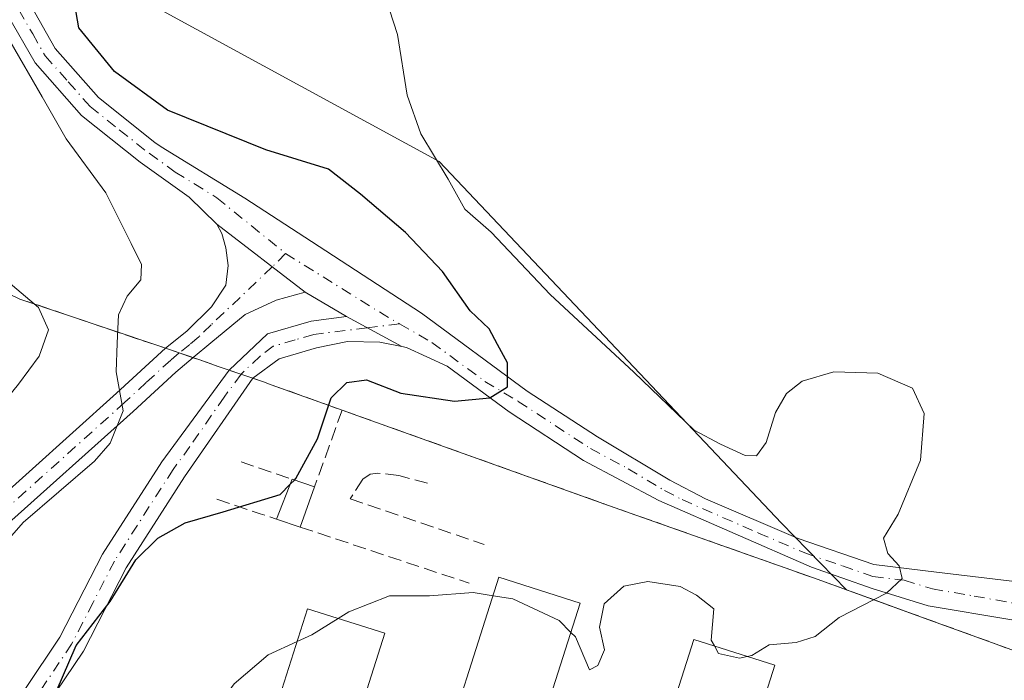
# Model space of a CAD drawing. Units: metres. Extents: x 611045 to 614525, y 4717742 to 4720123.
# Drawn here: x 611106 to 611228, y 4718376 to 4718458 of the extents above; entities that cross this region are included whole.
import ezdxf

# ---------------------------------------------------------------- set-up
doc = ezdxf.new("R2010")
doc.units = ezdxf.units.M
doc.header["$MEASUREMENT"] = 0
doc.linetypes.add('DGN Style 3', pattern=[2.307223458686699, 1.648016756204785, -0.6592067024819142])
doc.linetypes.add('DGN Style 4', pattern=[2.6384748266838614, 1.318413404963828, -0.6592067024819142, 0.001648016756204785, -0.6592067024819142])
for name, color, linetype, lineweight in [('Agrupación de edificios CxS', 7, 'Continuous', 0), ('Camino Cxs', 7, 'Continuous', 0), ('Camino eje', 30, 'DGN Style 4', 13), ('Cultivos herbáceos CxS', 92, 'Continuous', 0), ('Curva de nivel maestra', 30, 'Continuous', 30), ('Curva de nivel maestra oculto', 30, 'DGN Style 3', 30), ('Curva de nivel normal', 30, 'Continuous', 0), ('Edificación industrial Cxs', 135, 'Continuous', 13), ('Edificación ligera Cxs', 1, 'Continuous', 0), ('Muro lineal', 1, 'DGN Style 3', 13), ('Núcleo urbano CxS', 7, 'Continuous', 0), ('Obra de contención lineal', 1, 'DGN Style 3', 13), ('Pastizal CxS', 92, 'Continuous', 0), ('Pista no pavimentada Cxs', 111, 'Continuous', 0), ('Pista no pavimentada eje', 91, 'DGN Style 4', 0)]:
    doc.layers.add(name, color=color, linetype=linetype, lineweight=lineweight)

msp = doc.modelspace()

# ---------------------------------------------------------------- linework, layer by layer
at = {"layer": 'Agrupación de edificios CxS', "color": 7, "linetype": 'Continuous', "lineweight": 0, "extrusion": (0.07134030562091236, -0.0240410253285203, 0.9971622685877501), "elevation": -69316.19684226764, "flags": 128}
msp.add_lwpolyline([(4666512.767897764, 925105.7715773003), (4666512.767897764, 925087.9094539237)], dxfattribs=at)
at = {"layer": 'Agrupación de edificios CxS', "color": 7, "linetype": 'Continuous', "lineweight": 0, "extrusion": (-0.3786135838152477, 0.1295282725643158, 0.9164464963963138), "elevation": 380268.3350796726, "flags": 128}
msp.add_lwpolyline([(-4662203.811082329, -869589.2165732693), (-4662203.811082329, -869587.8766000231)], dxfattribs=at)
at = {"layer": 'Agrupación de edificios CxS', "color": 7, "linetype": 'Continuous', "lineweight": 0, "extrusion": (-0.4192980807247892, 0.1434691941312372, 0.8964405779725959), "elevation": 421173.6497211404, "flags": 128}
msp.add_lwpolyline([(-4662158.690235712, -850776.4463740126), (-4662158.690235712, -850774.4261284762)], dxfattribs=at)
at = {"layer": 'Agrupación de edificios CxS', "color": 7, "linetype": 'Continuous', "lineweight": 0, "extrusion": (-0.4196006243409641, 0.1435218187862976, 0.8962905798818519), "elevation": 421236.983763153, "flags": 128}
msp.add_lwpolyline([(-4662261.74539461, -850178.1232507459), (-4662261.74539461, -850176.1016809179)], dxfattribs=at)
at = {"layer": 'Agrupación de edificios CxS', "color": 7, "linetype": 'Continuous', "lineweight": 0, "extrusion": (-0.1469806217376445, 0.05033697967212281, 0.9878577252373462), "elevation": 148205.9574366455, "flags": 128}
msp.add_lwpolyline([(-4661896.434380194, -938978.8135111122), (-4661896.434380194, -938978.0642894885)], dxfattribs=at)
at = {"layer": 'Agrupación de edificios CxS', "color": 7, "linetype": 'Continuous', "lineweight": 0, "extrusion": (0.05162459816654352, -0.01801799702393993, 0.9985040073266548), "elevation": -52942.31426026922, "flags": 128}
msp.add_lwpolyline([(4656258.552006767, 976410.0491842211), (4656258.552006767, 976407.3442859956)], dxfattribs=at)
at = {"layer": 'Agrupación de edificios CxS', "color": 7, "linetype": 'Continuous', "lineweight": 0, "extrusion": (0.2854462179053651, -0.09828636614711936, 0.953341621305352), "elevation": -288809.8340367353, "flags": 128}
msp.add_lwpolyline([(4660315.423144163, 913765.2490215104), (4660315.423144163, 913763.893245888)], dxfattribs=at)
at = {"layer": 'Agrupación de edificios CxS', "color": 7, "linetype": 'Continuous', "lineweight": 0, "extrusion": (-0.3528637339807626, 0.1215089516084799, 0.9277514537418746), "elevation": 358170.2519320371, "flags": 128}
msp.add_lwpolyline([(-4660293.506512992, -888984.7691695018), (-4660293.506512992, -888983.1033007137)], dxfattribs=at)
at = {"layer": 'Agrupación de edificios CxS', "color": 7, "linetype": 'Continuous', "lineweight": 0, "extrusion": (-0.4764601663485314, 0.1640358210553144, 0.8637580444162815), "elevation": 483262.023792557, "flags": 128}
msp.add_lwpolyline([(-4660354.058133055, -827327.2166277771), (-4660354.058133055, -827325.4270110469)], dxfattribs=at)
at = {"layer": 'Agrupación de edificios CxS', "color": 7, "linetype": 'Continuous', "lineweight": 0, "extrusion": (-0.5042479631836897, 0.1736300210367605, 0.8459235233872354), "elevation": 511539.931135726, "flags": 128}
msp.add_lwpolyline([(-4660307.489394177, -810413.7808098567), (-4660307.489394177, -810412.1367201142)], dxfattribs=at)
at = {"layer": 'Agrupación de edificios CxS', "color": 7, "linetype": 'Continuous', "lineweight": 0, "extrusion": (-0.33889424427586, -0.9407891114815947, 0.008157138859033046), "elevation": -4646137.670010968, "flags": 128}
msp.add_lwpolyline([(-1024126.395898191, 38427.91592963518), (-1024125.377482718, 38428.58655194679), (-1024116.04350796, 38431.62725311096)], dxfattribs=at)
at = {"layer": 'Agrupación de edificios CxS', "color": 7, "linetype": 'Continuous', "lineweight": 0}
for points in [[(611076.7241000002, 4718066.7235, 521.312699999995), (611071.8196999999, 4718373.269099999, 514.3781000000017), (611072.0500999996, 4718373.8101, 514.2782000000007), (611087.1201, 4718405.2301, 514.0786999999982), (611089.2187000001, 4718409.6193, 514.4017000000022), (611091.3174999999, 4718414.008500001, 514.377800000002), (611093.4162999997, 4718418.397700001, 514.501900000003), (611095.5151000004, 4718422.786900001, 516.2629000000015), (611097.6136999996, 4718427.176100001, 519.4121000000014), (611101.9824999999, 4718425.087099999, 524.3934000000008), (611106.3513000002, 4718422.9981, 524.5044999999955), (611123.2301000003, 4718417.3101, 523.1597999999941), (611128.5201000003, 4718415.5001, 525.6042000000016), (611131.0701000001, 4718414.610099999, 525.4563000000053), (611136.5301000001, 4718412.7301, 527.4472999999998), (611137.4901000002, 4718412.390100001, 528.1178999999975), (611146.2801000001, 4718409.2501, 531.158500000005), (611148.2301000003, 4718408.550100001, 531.5283999999956), (611168.1040000003, 4718401.442500001, 534.6052000000054), (611178.6801000005, 4718397.6601, 533.1288999999961), (611205.2500999998, 4718388.2601, 534.2467999999935), (611217.9276999999, 4718383.6624, 533.9321999999956), (611234.1201, 4718377.790100001, 534.9891999999963)], [(611146.2801000001, 4718409.2501, 531.158500000005), (611148.2301000003, 4718408.550100001, 531.5283999999956), (611168.1040000003, 4718401.442500001, 534.6052000000054), (611178.6801000005, 4718397.6601, 533.1288999999961), (611205.2500999998, 4718388.2601, 534.2467999999935), (611217.9276999999, 4718383.6624, 533.9321999999956), (611234.1201, 4718377.790100001, 534.9891999999963)]]:
    msp.add_polyline3d(points, dxfattribs=at)
at = {"layer": 'Camino Cxs', "color": 7, "linetype": 'Continuous', "lineweight": 0, "extrusion": (-0.09764202438328261, 0.0526788575990639, 0.9938264300351406), "elevation": 189407.1888313855, "flags": 128}
msp.add_lwpolyline([(-4442795.922165441, -1691947.123241751), (-4442795.922165441, -1691939.272579502)], dxfattribs=at)
at = {"layer": 'Camino Cxs', "color": 7, "linetype": 'Continuous', "lineweight": 0}
msp.add_polyline3d([(611153.6967000002, 4718417.115499999, 523.8839000000007), (611150.9484999999, 4718417.666099999, 523.5264000000025), (611146.9467000002, 4718417.7323, 523.2596000000049), (611143.1101000002, 4718416.950099999, 524.0721999999951), (611138.4801000003, 4718415.600099999, 525.1215999999986), (611135.2200999996, 4718413.190099999, 526.5659000000014), (611126.7600999996, 4718400.970100001, 533.3948999999993), (611119.5401, 4718389.700099999, 534.8525999999983), (611114.2401000002, 4718379.4101, 537.295100000003), (611109.7001, 4718372.670100001, 533.1359999999986), (611104.2901, 4718365.9001, 534.2320000000036), (611097.4501, 4718355.620100001, 534.557799999995), (611094.7401000002, 4718350.970100001, 531.5829999999987), (611091.8201000001, 4718352.670100001, 524.9570999999996), (611094.5800999999, 4718357.4101, 529.9048000000039), (611101.5601000005, 4718367.890100001, 532.1606999999931), (611106.9801000003, 4718374.670100001, 530.3466000000044), (611111.3300999999, 4718381.130100001, 534.3726000000024), (611116.6101000002, 4718391.390100001, 533.2266999999993), (611123.9501, 4718402.840100001, 530.5130000000064), (611132.3000999996, 4718414.200099999, 525.0331000000006), (611137.0301000001, 4718418.700099999, 522.7073999999993), (611142.4301000005, 4718420.270099999, 522.886599999998), (611146.8300999999, 4718420.8201, 523.0129000000015)], close=True, dxfattribs=at)
msp.add_polyline3d([(611153.6967000002, 4718417.115499999, 523.8839000000007), (611150.9484999999, 4718417.666099999, 523.5264000000025), (611146.9467000002, 4718417.7323, 523.2596000000049), (611143.1101000002, 4718416.950099999, 524.0721999999951), (611138.4801000003, 4718415.600099999, 525.1215999999986), (611135.2200999996, 4718413.190099999, 526.5659000000014), (611126.7600999996, 4718400.970100001, 533.3948999999993), (611119.5401, 4718389.700099999, 534.8525999999983), (611114.2401000002, 4718379.4101, 537.295100000003), (611109.7001, 4718372.670100001, 533.1359999999986), (611104.2901, 4718365.9001, 534.2320000000036), (611097.4501, 4718355.620100001, 534.557799999995), (611094.7401000002, 4718350.970100001, 531.5829999999987), (611091.8201000001, 4718352.670100001, 524.9570999999996), (611094.5800999999, 4718357.4101, 529.9048000000039), (611101.5601000005, 4718367.890100001, 532.1606999999931), (611106.9801000003, 4718374.670100001, 530.3466000000044), (611111.3300999999, 4718381.130100001, 534.3726000000024), (611116.6101000002, 4718391.390100001, 533.2266999999993), (611123.9501, 4718402.840100001, 530.5130000000064), (611132.3000999996, 4718414.200099999, 525.0331000000006), (611137.0301000001, 4718418.700099999, 522.7073999999993), (611142.4301000005, 4718420.270099999, 522.886599999998), (611146.8300999999, 4718420.8201, 523.0129000000015)], dxfattribs=at)
at = {"layer": 'Camino eje', "color": 30, "linetype": 'DGN Style 4', "lineweight": 13, "extrusion": (-0.08818558310530257, -0.01104798644970234, 0.9960427927191607), "elevation": -105502.3757578551, "flags": 128}
msp.add_lwpolyline([(-4605849.48389909, 1188282.483658626), (-4605849.48389909, 1188278.434148185)], dxfattribs=at)
at = {"layer": 'Camino eje', "color": 30, "linetype": 'DGN Style 4', "lineweight": 13}
msp.add_polyline3d([(611149.3891000003, 4718419.4395, 523.2942999999941), (611142.7701000003, 4718418.610099999, 523.2079999999987), (611140.4550999999, 4718417.9351, 523.1741000000038), (611137.7550999997, 4718417.1501, 523.4138999999996), (611136.1250999998, 4718415.9451, 524.321100000001), (611133.7600999996, 4718413.6951, 525.6634999999952), (611131.6725000005, 4718410.8551, 527.8228999999993), (611127.4424999999, 4718404.745100001, 533.0267000000022), (611125.3551000003, 4718401.905099999, 531.7341000000015), (611118.0751, 4718390.545100001, 533.7632000000012), (611115.4351000005, 4718385.415100001, 534.9973000000027), (611112.7851, 4718380.270099999, 536.1621000000014), (611108.3400999998, 4718373.670100001, 531.3647999999957), (611102.9250999996, 4718366.895099999, 532.5800000000017), (611099.4351000005, 4718361.655099999, 534.625199999995), (611096.0151000004, 4718356.515100001, 532.1521999999968), (611093.2801000001, 4718351.8201, 528.0660999999964)], dxfattribs=at)
at = {"layer": 'Cultivos herbáceos CxS', "color": 92, "linetype": 'Continuous', "lineweight": 0}
for points in [[(611131.8312999997, 4718619.0067, 521.1993999999977), (611128.1173, 4718614.571900001, 518.4035000000003), (611124.1261, 4718521.045499999, 526.3098999999929), (611114.6996999999, 4718484.503699999, 523.5467000000062), (611119.4124999996, 4718461.2619, 526.1548000000039), (611158.2950999998, 4718440.044500001, 529.7045000000071), (611200.7112999996, 4718395.250499999, 529.1947999999975), (611208.7446999997, 4718386.992699999, 529.5878999999986)], [(611234.1201, 4718377.790100001, 531.0151999999945), (611217.9276999999, 4718383.6624, 530.2507000000041), (611211.9698000001, 4718385.823100001, 529.8421999999991), (611208.7446999997, 4718386.992699999, 529.5878999999986), (611200.7112999996, 4718395.250499999, 529.1947999999975), (611158.2950999998, 4718440.044500001, 529.7045000000071), (611119.4124999996, 4718461.2619, 526.1548000000039)], [(611208.7446999997, 4718386.992699999, 529.5878999999986), (611211.9698000001, 4718385.823100001, 529.8421999999991), (611217.9276999999, 4718383.6624, 530.2507000000041), (611234.1201, 4718377.790100001, 531.0151999999945), (611236.0604999998, 4718377.0877, 531.0644999999931), (611237.8501000004, 4718376.440099999, 531.1073999999935), (611239.8000999996, 4718375.7301, 531.1551999999938), (611246.8712999999, 4718373.170600001, 531.3766999999935), (611281.0201000003, 4718360.8101, 532.0721000000049), (611317.8436000004, 4718347.3893, 532.0160999999935), (611349.1201, 4718335.9901, 532.3497999999963), (611373.9200999998, 4718327.3101, 532.296100000007), (611393.4401000004, 4718320.1801, 532.1061999999947), (611402.2701000003, 4718316.7401, 531.6778999999951), (611407.8575999998, 4718313.336100001, 531.2856999999931), (611409.8812999995, 4718312.3247, 531.210699999996)]]:
    msp.add_polyline3d(points, dxfattribs=at)
at = {"layer": 'Curva de nivel maestra', "color": 30, "linetype": 'Continuous', "lineweight": 30, "flags": 128}
for points, elevation in [([(611140.3694000002, 4718400.5877), (611140.5499999998, 4718400.770099999), (611143.2199999997, 4718405.710100001), (611144.9299999997, 4718410.780099999), (611146.8600000005, 4718412.6601), (611149.3099999996, 4718413.0101), (611153.5499999998, 4718411.360099999), (611160.1799999997, 4718410.370100001), (611164.5700000003, 4718410.7601), (611166.7599999999, 4718412.140100001), (611166.75, 4718415.090100001), (611165.5199999996, 4718417.380100001), (611164.5099999999, 4718419.290100001), (611162.1200000001, 4718421.520099999), (611158.7000000002, 4718426.420100001), (611154.1500000004, 4718431.220100001), (611148.5499999998, 4718435.970100001), (611144.6100000005, 4718439.090100001), (611136.8399999999, 4718441.4801), (611124.6399999997, 4718446.4001), (611118.1100000005, 4718451.1801), (611113.6799999997, 4718456.590100001), (611113.0099999999, 4718460.420100001)], 525.0000000000001), ([(611072.9688999997, 4718301.429400001), (611077.7199999997, 4718308.3301), (611083, 4718313.860099999), (611090.5599999996, 4718319.6501), (611096.7699999996, 4718323.040100001), (611098.75, 4718325.0701), (611099.1200000001, 4718329.220100001), (611098.5, 4718333.890100001), (611098.2000000002, 4718340.7501), (611099.4699999997, 4718349.5601), (611102.9500000002, 4718359.6601), (611108.1200000001, 4718369.5701), (611110.8600000005, 4718374.370100001), (611113.3600000005, 4718380.100099999), (611117.54, 4718385.550100001), (611120.7400000002, 4718390.710100001), (611123.4500000002, 4718393.380100001), (611126.8300000001, 4718395.290100001), (611131.5599999996, 4718396.670100001), (611138.5899999999, 4718398.790100001), (611139.8639000002, 4718400.077)], 525)]:
    msp.add_lwpolyline(points, dxfattribs=dict(at, elevation=elevation))
at = {"layer": 'Curva de nivel maestra oculto', "color": 30, "linetype": 'DGN Style 3', "lineweight": 30, "elevation": 525, "flags": 128}
msp.add_lwpolyline([(611139.8639000002, 4718400.077), (611140.3694000002, 4718400.5877)], dxfattribs=at)
at = {"layer": 'Curva de nivel normal', "color": 30, "linetype": 'Continuous', "lineweight": 0, "flags": 128}
for points, elevation in [([(611150.6399999997, 4718463.5601), (611153.1399999997, 4718455.7401), (611154.3499999996, 4718448.2301), (611156.0300000003, 4718443.450099999), (611159.4199999999, 4718437.860099999), (611161.4600000001, 4718434.130100001), (611164.75, 4718431.270099999), (611172.0499999998, 4718423.5701), (611182.4100000003, 4718413.9301), (611189.8899999997, 4718406.7501), (611193.1600000003, 4718405.020099999), (611196.2100000001, 4718403.630100001), (611197.6100000005, 4718403.5801), (611198.7999999998, 4718405.2501), (611199.9500000002, 4718408.9301), (611201.2999999998, 4718411.290100001), (611203.25, 4718412.8201), (611207.1799999997, 4718413.9801), (611212.6299999999, 4718413.8201), (611216.9100000003, 4718411.960100001), (611218.3799999999, 4718408.8201), (611217.9299999997, 4718403.050100001), (611215.1299999999, 4718396.380100001), (611213.3300000001, 4718393.380100001), (611213.8600000005, 4718391.4901), (611215.25, 4718389.970100001), (611215.6200000001, 4718388.4101), (611213.6799999997, 4718386.600099999), (611207.8499999996, 4718383.5601), (611204.8499999996, 4718381.2301), (611202.5199999996, 4718380.470100001), (611199.1799999997, 4718380.1801), (611197.0199999996, 4718378.870100001), (611196.4452000001, 4718378.746900001)], 530), ([(611103.5087000001, 4718409.182399999), (611106.1900000004, 4718412.460100001), (611108.7599999999, 4718415.9301), (611109.9000000004, 4718419.200099999), (611108.6799999997, 4718421.950099999), (611104.4000000004, 4718425.5701), (611100.2999999998, 4718431.8101), (611098.9900000002, 4718437.4001), (611099.2000000002, 4718443.280099999), (611098.3799999999, 4718448.780099999), (611096.3799999999, 4718453.2301), (611093.2999999998, 4718457.8301)], 515), ([(611099.4500000002, 4718386.970100001), (611106.79, 4718395.350099999), (611115.6200000001, 4718402.9101), (611117.54, 4718405.1601), (611119.1600000003, 4718409.1601), (611118.29, 4718413.9801), (611118.4100000003, 4718417.520099999), (611118.5899999999, 4718421.040100001), (611119.6500000004, 4718423.370100001), (611121.3399999999, 4718425.370100001), (611121.4299999997, 4718427.290100001), (611120.1399999997, 4718429.860099999), (611117.0300000003, 4718436.130100001), (611112.0899999999, 4718442.8301), (611109.1200000001, 4718448.020099999), (611105.1200000001, 4718454.960100001)], 520), ([(611192.3787000002, 4718380.0417), (611191.9699999997, 4718380.780099999), (611192.3300000001, 4718384.640100001), (611190.1699999999, 4718386.3301), (611188.1399999997, 4718387.390100001), (611184.1500000004, 4718388.030099999), (611181.1799999997, 4718387.460100001), (611178.75, 4718385.280099999), (611178.1699999999, 4718382.390100001), (611178.7699999996, 4718379.550100001), (611177.9400000004, 4718377.640100001), (611176.9000000004, 4718377.100099999), (611175.1699999999, 4718381.1601), (611174.6156000001, 4718381.720000001)], 530), ([(611164.9793999996, 4718386.2586), (611162.5199999996, 4718386.6601), (611157.0899999999, 4718386.2301), (611152.1399999997, 4718386.2501), (611147.0999999996, 4718384.270099999), (611145.7876000004, 4718383.457400001)], 530), ([(611174.6156000001, 4718381.720000001), (611173.1600000003, 4718383.190099999), (611167.4199999999, 4718385.860099999), (611164.9793999996, 4718386.2586)], 530), ([(611145.7876000004, 4718383.457400001), (611142.5300000003, 4718381.440099999), (611140.7204999998, 4718380.607200001)], 530), ([(611140.7204999998, 4718380.607200001), (611137.1200000001, 4718378.950099999), (611132.9000000004, 4718375.360099999), (611130.5099999999, 4718372.0601), (611127.4400000004, 4718365.6501), (611125.1799999997, 4718359.380100001), (611123.5099999999, 4718353.4101), (611121.4000000004, 4718348.170100001), (611120.9993000003, 4718346.071799999)], 530), ([(611196.4452000001, 4718378.746900001), (611195.4800000006, 4718378.540100001), (611192.9000000004, 4718379.100099999), (611192.3787000002, 4718380.0417)], 530)]:
    msp.add_lwpolyline(points, dxfattribs=dict(at, elevation=elevation))
at = {"layer": 'Edificación industrial Cxs', "color": 135, "linetype": 'Continuous', "lineweight": 13}
for points in [[(611175.7701000003, 4718385.340100001, 543.4300999999978), (611159.3000999996, 4718333.690099999, 533.349000000002), (611149.2401000002, 4718336.890100001, 532.902900000001), (611165.7100999998, 4718388.550100001, 541.3646000000008), (611175.7701000003, 4718385.340100001, 543.4300999999978)], [(611151.5900999998, 4718381.610099999, 535.9572999999946), (611144.9200999998, 4718360.710100001, 535.234700000001), (611135.3601000002, 4718363.7601, 541.1291000000056), (611142.0100999996, 4718384.6601, 541.2621999999974), (611151.5900999998, 4718381.610099999, 535.9572999999946)], [(611199.8901000004, 4718377.6501, 539.3325000000041), (611183.4301000005, 4718326.0001, 533.8962999999932), (611173.3701, 4718329.210100001, 533.9965999999986), (611189.8400999998, 4718380.850099999, 538.3025000000052), (611199.8901000004, 4718377.6501, 539.3325000000041)]]:
    msp.add_polyline3d(points, dxfattribs=at)
for points in [[(611175.7701000003, 4718385.340100001, 543.4300999999978), (611159.3000999996, 4718333.690099999, 543.4300999999978), (611149.2401000002, 4718336.890100001, 543.4300999999978), (611165.7100999998, 4718388.550100001, 543.4300999999978)], [(611151.5900999998, 4718381.610099999, 541.2621999999974), (611144.9200999998, 4718360.710100001, 541.2621999999974), (611135.3601000002, 4718363.7601, 541.2621999999974), (611142.0100999996, 4718384.6601, 541.2621999999974)], [(611199.8901000004, 4718377.6501, 539.3325000000041), (611183.4301000005, 4718326.0001, 539.3325000000041), (611173.3701, 4718329.210100001, 539.3325000000041), (611189.8400999998, 4718380.850099999, 539.3325000000041)]]:
    msp.add_3dface(points, dxfattribs=at)
at = {"layer": 'Edificación ligera Cxs', "color": 1, "linetype": 'Continuous', "lineweight": 0, "extrusion": (0.2099257385938233, 0.5362351765540998, 0.8175469525977278), "elevation": 2658901.595557083, "flags": 128}
msp.add_lwpolyline([(1150968.445530089, -3773892.22783633), (1150968.44553009, -3773898.703694006)], dxfattribs=at)
at = {"layer": 'Edificación ligera Cxs', "color": 1, "linetype": 'Continuous', "lineweight": 0, "extrusion": (0.4591234203289969, -0.1574611007355043, 0.8743064031908762), "elevation": -461910.4847814013, "flags": 128}
msp.add_lwpolyline([(4661471.694423912, 833137.3412222739), (4661471.694423912, 833133.9918491256)], dxfattribs=at)
at = {"layer": 'Edificación ligera Cxs', "color": 1, "linetype": 'Continuous', "lineweight": 0, "extrusion": (0.1353589357148491, 0.3793109160620292, 0.9153148023922304), "elevation": 1872949.857967871, "flags": 128}
msp.add_lwpolyline([(1010243.02432827, -4255380.096251684), (1010243.02432827, -4255374.342651433)], dxfattribs=at)
at = {"layer": 'Edificación ligera Cxs', "color": 1, "linetype": 'Continuous', "lineweight": 0, "extrusion": (0.6648930304503519, -0.2223874301024431, 0.7130645756107779), "elevation": -642588.2094877668, "flags": 128}
msp.add_lwpolyline([(4668585.866024123, 654315.9323667709), (4668585.866024124, 654320.2651397046)], dxfattribs=at)
at = {"layer": 'Edificación ligera Cxs', "color": 1, "linetype": 'Continuous', "lineweight": 0}
msp.add_3dface([(611142.8701, 4718399.7301, 535.9762000000047), (611141.1001000004, 4718394.770099999, 535.9762000000047), (611138.1700999998, 4718395.7501, 535.9762000000047), (611140.1001000004, 4718400.6801, 535.9762000000047)], dxfattribs=at)
at = {"layer": 'Muro lineal', "color": 1, "linetype": 'DGN Style 3', "lineweight": 13, "extrusion": (0.07134030562091236, -0.0240410253285203, 0.9971622685877501), "elevation": -69316.19684226764, "flags": 128}
msp.add_lwpolyline([(4666512.767897764, 925105.7715773003), (4666512.767897764, 925087.9094539237)], dxfattribs=at)
at = {"layer": 'Muro lineal', "color": 1, "linetype": 'DGN Style 3', "lineweight": 13, "extrusion": (0.05162459816654352, -0.01801799702393993, 0.9985040073266548), "elevation": -52942.31426026922, "flags": 128}
msp.add_lwpolyline([(4656258.552006767, 976410.0491842211), (4656258.552006767, 976407.3442859956)], dxfattribs=at)
at = {"layer": 'Muro lineal', "color": 1, "linetype": 'DGN Style 3', "lineweight": 13}
msp.add_polyline3d([(611136.5301000001, 4718412.7301, 527.4472999999998), (611137.4901000002, 4718412.390100001, 528.1178999999975), (611146.2801000001, 4718409.2501, 531.158500000005), (611148.2301000003, 4718408.550100001, 531.5283999999956), (611178.6801000005, 4718397.6601, 533.1288999999961), (611205.2500999998, 4718388.2601, 534.2467999999935), (611234.1201, 4718377.790100001, 534.9891999999963)], dxfattribs=at)
at = {"layer": 'Núcleo urbano CxS', "color": 7, "linetype": 'Continuous', "lineweight": 0}
for points in [[(611097.6136999996, 4718427.176100001, 513.6417999999976), (611101.9824999999, 4718425.087099999, 514.6803999999975), (611106.3513000002, 4718422.9981, 515.4057999999932), (611123.2301000003, 4718417.3101, 520.3695000000008), (611128.5201000003, 4718415.5001, 520.9719999999943), (611131.0701000001, 4718414.610099999, 521.5332999999955), (611136.5301000001, 4718412.7301, 522.6518999999971), (611137.4901000002, 4718412.390100001, 522.7834000000003), (611146.2801000001, 4718409.2501, 524.5296999999991), (611148.2301000003, 4718408.550100001, 525.0286999999954), (611168.1040000003, 4718401.442500001, 526.4771000000037), (611178.6801000005, 4718397.6601, 527.5301999999938), (611205.2500999998, 4718388.2601, 529.4079000000056), (611208.7446999997, 4718386.992699999, 529.5878999999986)], [(611106.3513000002, 4718422.9981, 515.4057999999932), (611123.2301000003, 4718417.3101, 520.3695000000008), (611128.5201000003, 4718415.5001, 520.9719999999943), (611131.0701000001, 4718414.610099999, 521.5332999999955), (611136.5301000001, 4718412.7301, 522.6518999999971), (611137.4901000002, 4718412.390100001, 522.7834000000003), (611146.2801000001, 4718409.2501, 524.5296999999991), (611148.2301000003, 4718408.550100001, 525.0286999999954), (611168.1040000003, 4718401.442500001, 526.4771000000037), (611178.6801000005, 4718397.6601, 527.5301999999938), (611205.2500999998, 4718388.2601, 529.4079000000056), (611208.7446999997, 4718386.992699999, 529.5878999999986), (611211.9698000001, 4718385.823100001, 529.8421999999991), (611217.9276999999, 4718383.6624, 530.2507000000041), (611234.1201, 4718377.790100001, 531.0151999999945)], [(611208.7446999997, 4718386.992699999, 529.5878999999986), (611211.9698000001, 4718385.823100001, 529.8421999999991), (611217.9276999999, 4718383.6624, 530.2507000000041), (611234.1201, 4718377.790100001, 531.0151999999945), (611236.0604999998, 4718377.0877, 531.0644999999931), (611237.8501000004, 4718376.440099999, 531.1073999999935), (611239.8000999996, 4718375.7301, 531.1551999999938), (611246.8712999999, 4718373.170600001, 531.3766999999935), (611281.0201000003, 4718360.8101, 532.0721000000049), (611317.8436000004, 4718347.3893, 532.0160999999935), (611349.1201, 4718335.9901, 532.3497999999963), (611373.9200999998, 4718327.3101, 532.296100000007), (611393.4401000004, 4718320.1801, 532.1061999999947), (611402.2701000003, 4718316.7401, 531.6778999999951), (611407.8575999998, 4718313.336100001, 531.2856999999931), (611409.8812999995, 4718312.3247, 531.210699999996)]]:
    msp.add_polyline3d(points, dxfattribs=at)
at = {"layer": 'Obra de contención lineal', "color": 1, "linetype": 'DGN Style 3', "lineweight": 13, "extrusion": (-0.01788870971472489, -0.04994150043245026, 0.9985919289676328), "elevation": -246046.6454111868, "flags": 128}
msp.add_lwpolyline([(-1015759.871300466, 4641613.818638538), (-1015759.871300465, 4641603.692085134)], dxfattribs=at)
at = {"layer": 'Obra de contención lineal', "color": 1, "linetype": 'DGN Style 3', "lineweight": 13, "extrusion": (-0.179393546811441, 0.0611183061834305, 0.9818770330401255), "elevation": 179268.6684120249, "flags": 128}
msp.add_lwpolyline([(-4663395.127623334, -925969.0838763494), (-4663395.127623334, -925962.2624005666)], dxfattribs=at)
at = {"layer": 'Obra de contención lineal', "color": 1, "linetype": 'DGN Style 3', "lineweight": 13, "extrusion": (0.3120247266128765, 0.9495387226365248, 0.03188705373590658), "elevation": 4671006.784593597, "flags": 128}
msp.add_lwpolyline([(892418.3850992207, -148485.1168999004), (892412.7531742268, -148484.0669659865), (892410.5964665468, -148484.1755211892)], dxfattribs=at)
at = {"layer": 'Obra de contención lineal', "color": 1, "linetype": 'DGN Style 3', "lineweight": 13, "extrusion": (-0.3421302891215142, 0.1138798092831945, 0.9327262483190083), "elevation": 328737.1009982466, "flags": 128}
msp.add_lwpolyline([(-4669914.392538979, -848866.5499043325), (-4669914.39253898, -848842.9224840746)], dxfattribs=at)
at = {"layer": 'Obra de contención lineal', "color": 1, "linetype": 'DGN Style 3', "lineweight": 13}
msp.add_polyline3d([(611156.8701, 4718400.1801, 532.3570000000036), (611153.3000999996, 4718401.170100001, 530.8328000000038), (611150.7100999998, 4718401.440099999, 530.8794000000053), (611149.7600999996, 4718401.300100001, 530.991200000004), (611148.8501000004, 4718400.6801, 530.8429000000033), (611147.2801000001, 4718398.2501, 529.725099999996), (611163.8901000004, 4718392.610099999, 537.3623999999982)], dxfattribs=at)
at = {"layer": 'Pastizal CxS', "color": 92, "linetype": 'Continuous', "lineweight": 0}
for points in [[(611131.8312999997, 4718619.0067, 521.1993999999977), (611128.1173, 4718614.571900001, 518.4035000000003), (611124.1261, 4718521.045499999, 526.3098999999929), (611114.6996999999, 4718484.503699999, 523.5467000000062), (611119.4124999996, 4718461.2619, 526.1548000000039), (611158.2950999998, 4718440.044500001, 529.7045000000071), (611200.7112999996, 4718395.250499999, 529.1947999999975), (611208.7446999997, 4718386.992699999, 529.5878999999986)], [(611119.4124999996, 4718461.2619, 526.1548000000039), (611158.2950999998, 4718440.044500001, 529.7045000000071), (611200.7112999996, 4718395.250499999, 529.1947999999975), (611208.7446999997, 4718386.992699999, 529.5878999999986), (611205.2500999998, 4718388.2601, 529.4079000000056), (611178.6801000005, 4718397.6601, 527.5301999999938), (611168.1040000003, 4718401.442500001, 526.4771000000037), (611148.2301000003, 4718408.550100001, 525.0286999999954), (611146.2801000001, 4718409.2501, 524.5296999999991), (611137.4901000002, 4718412.390100001, 522.7834000000003), (611136.5301000001, 4718412.7301, 522.6518999999971), (611131.0701000001, 4718414.610099999, 521.5332999999955), (611128.5201000003, 4718415.5001, 520.9719999999943), (611123.2301000003, 4718417.3101, 520.3695000000008), (611106.3513000002, 4718422.9981, 515.4057999999932), (611101.9824999999, 4718425.087099999, 514.6803999999975), (611097.6136999996, 4718427.176100001, 513.6417999999976), (611095.8421, 4718447.322100001, 513.7534000000014), (611082.8866999998, 4718477.764900001, 510.6293000000006)], [(611097.6136999996, 4718427.176100001, 513.6417999999976), (611101.9824999999, 4718425.087099999, 514.6803999999975), (611106.3513000002, 4718422.9981, 515.4057999999932), (611123.2301000003, 4718417.3101, 520.3695000000008), (611128.5201000003, 4718415.5001, 520.9719999999943), (611131.0701000001, 4718414.610099999, 521.5332999999955), (611136.5301000001, 4718412.7301, 522.6518999999971), (611137.4901000002, 4718412.390100001, 522.7834000000003), (611146.2801000001, 4718409.2501, 524.5296999999991), (611148.2301000003, 4718408.550100001, 525.0286999999954), (611168.1040000003, 4718401.442500001, 526.4771000000037), (611178.6801000005, 4718397.6601, 527.5301999999938), (611205.2500999998, 4718388.2601, 529.4079000000056), (611208.7446999997, 4718386.992699999, 529.5878999999986)]]:
    msp.add_polyline3d(points, dxfattribs=at)
at = {"layer": 'Pista no pavimentada Cxs', "color": 111, "linetype": 'Continuous', "lineweight": 0, "extrusion": (-0.02561604436612994, 0.01969503924225149, 0.9994778255170441), "elevation": 77796.62297601586, "flags": 128}
msp.add_lwpolyline([(-4113119.480881952, -2390246.804488062), (-4113119.480881952, -2390232.98616492)], dxfattribs=at)
msp.add_lwpolyline([(-4113119.480881952, -2390246.804488062), (-4113119.480881952, -2390232.98616492)], dxfattribs=at)
at = {"layer": 'Pista no pavimentada Cxs', "color": 111, "linetype": 'Continuous', "lineweight": 0, "extrusion": (-0.0903554262892874, 0.05303692710231017, 0.9944963455456362), "elevation": 195550.2431323574, "flags": 128}
msp.add_lwpolyline([(-4378569.441771339, -1851184.891639418), (-4378569.441771338, -1851190.874195601)], dxfattribs=at)
at = {"layer": 'Pista no pavimentada Cxs', "color": 111, "linetype": 'Continuous', "lineweight": 0, "extrusion": (-0.09764202438328261, 0.0526788575990639, 0.9938264300351406), "elevation": 189407.1888313855, "flags": 128}
msp.add_lwpolyline([(-4442795.922165441, -1691947.123241751), (-4442795.922165441, -1691939.272579502)], dxfattribs=at)
at = {"layer": 'Pista no pavimentada Cxs', "color": 111, "linetype": 'Continuous', "lineweight": 0}
for points in [[(611130.7500999998, 4718432.2501, 521.9395999999979), (611127.3300999999, 4718435.600099999, 522.0552000000025), (611121.2602000004, 4718439.960100001, 522.4238000000041), (611114.0000999998, 4718445.7301, 522.4082999999955), (611108.2500999998, 4718452.2301, 522.4147999999988), (611104.8400999998, 4718458.200099999, 522.9572000000044), (611102.5401, 4718466.0801, 520.5290999999997), (611101.4301000005, 4718476.790100001, 520.511400000003), (611101.2501999997, 4718487.470100001, 519.4247000000032), (611101.4901000002, 4718514.270099999, 517.4683999999979), (611102.0601000005, 4718525.3201, 515.930600000007), (611103.1401000004, 4718537.5101, 515.9489999999934), (611106.4001000002, 4718557.640100001, 513.5359999999928), (611107.5201000003, 4718567.4901, 512.6154999999999), (611107.6901000004, 4718575.170100001, 512.136599999998), (611107.1101000002, 4718581.220100001, 511.3070000000008), (611105.2500999998, 4718586.840100001, 510.7339999999967), (611101.2100999998, 4718591.690099999, 514.906799999997)], [(611107.6801000005, 4718459.4101, 526.3083000000044), (611110.7501999997, 4718454.020099999, 525.758600000001), (611116.1201, 4718447.960100001, 523.0540000000037), (611123.1001000004, 4718442.4001, 522.9216000000015), (611123.8800999997, 4718441.850099999, 523.0592000000033), (611134.2200999996, 4718435.470100001, 523.0283999999956), (611142.5000999998, 4718430.130100001, 523.699299999993), (611156.1301999995, 4718421.2601, 524.1022999999988), (611169.2100999998, 4718411.610099999, 525.8991999999998), (611177.9101, 4718405.9301, 527.1935999999987), (611186.8701, 4718400.5701, 528.648000000001), (611191.2801999999, 4718398.280099999, 528.8564000000042), (611202.7600999996, 4718393.350099999, 530.9225000000006), (611212.1300999997, 4718390.120100001, 531.7217999999993), (611219.9001000002, 4718389.190099999, 530.8269), (611236.1501000002, 4718387.2601, 531.3598000000056)], [(611107.6801000005, 4718459.4101, 526.3083000000044), (611110.7501999997, 4718454.020099999, 525.758600000001), (611116.1201, 4718447.960100001, 523.0540000000037), (611123.1001000004, 4718442.4001, 522.9216000000015), (611123.8800999997, 4718441.850099999, 523.0592000000033), (611134.2200999996, 4718435.470100001, 523.0283999999956), (611142.5000999998, 4718430.130100001, 523.699299999993), (611156.1301999995, 4718421.2601, 524.1022999999988), (611169.2100999998, 4718411.610099999, 525.8991999999998), (611177.9101, 4718405.9301, 527.1935999999987), (611186.8701, 4718400.5701, 528.648000000001), (611191.2801999999, 4718398.280099999, 528.8564000000042), (611202.7600999996, 4718393.350099999, 530.9225000000006), (611212.1300999997, 4718390.120100001, 531.7217999999993), (611219.9001000002, 4718389.190099999, 530.8269), (611236.1501000002, 4718387.2601, 531.3598000000056)], [(611229.2100999998, 4718383.2601, 535.9858999999997), (611218.8800999997, 4718385.0101, 532.7106000000058), (611211.9101, 4718387.170100001, 533.8089000000036), (611204.4001000002, 4718389.780099999, 533.027700000006), (611185.5100999996, 4718398.040100001, 529.7070999999996), (611176.1801000005, 4718403.020099999, 528.4003999999986), (611166.9702000003, 4718409.050100001, 526.6750999999931), (611159.2938999999, 4718414.672900001, 524.6940000000031), (611154.2515000004, 4718417.0043, 523.9511999999959), (611153.6967000002, 4718417.115499999, 523.8839000000007), (611146.8300999999, 4718420.8201, 523.0129000000015), (611141.6990999999, 4718423.831900001, 522.3861000000034), (611130.7500999998, 4718432.2501, 521.9395999999979), (611127.3300999999, 4718435.600099999, 522.0552000000025), (611121.2602000004, 4718439.960100001, 522.4238000000041), (611114.0000999998, 4718445.7301, 522.4082999999955), (611108.2500999998, 4718452.2301, 522.4147999999988), (611104.8400999998, 4718458.200099999, 522.9572000000044)], [(611071.8877999998, 4718369, 514.635500000004), (611088.8101000005, 4718400.8101, 515.8512999999948), (611093.6401000004, 4718399.0601, 523.6137000000017), (611080.9600999998, 4718378.550100001, 514.1345000000001), (611076.6001000004, 4718370.9101, 514.2706000000035), (611074.0401, 4718365.720100001, 514.3539000000019), (611073.8400999998, 4718363.7601, 514.2112999999954), (611075.0500999996, 4718363.9001, 514.3025999999954), (611077.7701000003, 4718366.420100001, 514.7926000000007), (611082.1951000001, 4718371.895099999, 515.8095999999932), (611094.3800999997, 4718388.0701, 523.6459999999934), (611098.5500999996, 4718393.200099999, 528.6561999999976), (611102.0800999999, 4718396.7301, 528.6692000000039), (611118.3601000002, 4718411.340100001, 526.8392000000022), (611124.4001000002, 4718416.920100001, 523.6836000000039), (611127.0301000001, 4718419.040100001, 522.3218000000053), (611130.0900999998, 4718422.040100001, 521.7437999999966), (611131.8800999997, 4718424.7301, 521.6128999999928), (611132.1901000004, 4718427.170100001, 521.7213000000047), (611131.8800999997, 4718429.3301, 521.8396999999968), (611131.3901000004, 4718431.110099999, 521.9140000000043), (611130.7500999998, 4718432.2501, 521.9395999999979)], [(611102.0800999999, 4718396.7301, 528.6692000000039), (611118.3601000002, 4718411.340100001, 526.8392000000022), (611124.4001000002, 4718416.920100001, 523.6836000000039), (611127.0301000001, 4718419.040100001, 522.3218000000053), (611130.0900999998, 4718422.040100001, 521.7437999999966), (611131.8800999997, 4718424.7301, 521.6128999999928), (611132.1901000004, 4718427.170100001, 521.7213000000047), (611131.8800999997, 4718429.3301, 521.8396999999968), (611131.3901000004, 4718431.110099999, 521.9140000000043), (611130.7500999998, 4718432.2501, 521.9395999999979), (611141.6990999999, 4718423.831900001, 522.3861000000034), (611138.1007000003, 4718422.8793, 521.9510000000009), (611134.2906999999, 4718421.0801, 521.8850999999995), (611130.0201000003, 4718417.590100001, 522.4556000000011), (611127.8201000001, 4718415.7401, 525.4872999999934), (611125.7001, 4718413.960100001, 528.5374000000012), (611120.4001000002, 4718409.0801, 528.7644), (611104.2001, 4718394.540100001, 527.5126000000018)], [(611141.6990999999, 4718423.831900001, 522.3861000000034), (611138.1007000003, 4718422.8793, 521.9510000000009), (611134.2906999999, 4718421.0801, 521.8850999999995), (611130.0201000003, 4718417.590100001, 522.4556000000011), (611127.8201000001, 4718415.7401, 525.4872999999934), (611125.7001, 4718413.960100001, 528.5374000000012), (611120.4001000002, 4718409.0801, 528.7644), (611104.2001, 4718394.540100001, 527.5126000000018), (611099.7701000003, 4718389.940099999, 527.488200000007), (611095.3101000005, 4718384.290100001, 524.8165000000008), (611084.7600999996, 4718370.2601, 520.4493999999977), (611081.5701000001, 4718365.4901, 518.8044999999984), (611080.4401000004, 4718362.620100001, 517.936799999996), (611080.4001000002, 4718359.940099999, 516.818499999994), (611081.0401, 4718357.600099999, 516.187699999995), (611081.1881999997, 4718357.054, 516.2553999999947)], [(611232.2901, 4718382.3201, 537.531099999993), (611229.2100999998, 4718383.2601, 535.9858999999997), (611218.8800999997, 4718385.0101, 532.7106000000058), (611211.9101, 4718387.170100001, 533.8089000000036), (611204.4001000002, 4718389.780099999, 533.027700000006), (611185.5100999996, 4718398.040100001, 529.7070999999996), (611176.1801000005, 4718403.020099999, 528.4003999999986), (611166.9702000003, 4718409.050100001, 526.6750999999931), (611159.2938999999, 4718414.672900001, 524.6940000000031), (611154.2515000004, 4718417.0043, 523.9511999999959), (611153.6967000002, 4718417.115499999, 523.8839000000007)]]:
    msp.add_polyline3d(points, dxfattribs=at)
at = {"layer": 'Pista no pavimentada eje', "color": 91, "linetype": 'DGN Style 4', "lineweight": 0, "extrusion": (-0.4946077723835197, -0.7507558605793172, 0.4378684611885416), "elevation": -3844433.349101768, "flags": 128}
msp.add_lwpolyline([(-2085510.173245721, 1872976.18669098), (-2085495.805314867, 1872977.038711814), (-2085493.604612386, 1872977.343704128)], dxfattribs=at)
at = {"layer": 'Pista no pavimentada eje', "color": 91, "linetype": 'DGN Style 4', "lineweight": 0}
for points in [[(611107.0981000002, 4718552.388300001, 514.252800000002), (611105.8051000005, 4718544.405099999, 515.3911999999982), (611104.6601, 4718537.3201, 516.2388000000064), (611104.1201, 4718531.225099999, 516.3154000000068), (611103.5900999998, 4718525.210100001, 516.5929000000033), (611103.3051000005, 4718519.6851, 516.9422999999952), (611103.0201000003, 4718514.220100001, 517.4351000000024), (611102.7801000001, 4718487.475099999, 519.7540000000008), (611102.9600999998, 4718476.880100001, 520.4955999999949), (611103.4901000002, 4718471.7301, 520.9921000000032), (611104.0450999998, 4718466.3751, 521.8644000000058), (611105.1101000002, 4718462.745100001, 524.0613000000012), (611106.2600999996, 4718458.8051, 524.6579000000056), (611107.9650999998, 4718455.8201, 524.784599999999), (611109.5000999998, 4718453.1251, 524.0709000000061), (611112.3750999998, 4718449.8751, 523.8469999999943), (611115.0601000005, 4718446.845100001, 522.459600000002), (611118.6901000004, 4718443.960100001, 522.7687000000005), (611122.3750999998, 4718441.042500001, 522.5687000000034), (611125.6051000003, 4718438.725099999, 522.5433000000048), (611130.7751000002, 4718435.5351, 522.3098000000027), (611139.2767000003, 4718428.633099999, 522.6140000000014)], [(611139.2767000003, 4718428.633099999, 522.6140000000014), (611137.6222999999, 4718426.9663, 521.9986000000063), (611130.0551000005, 4718419.815099999, 522.1012999999948), (611128.5251000002, 4718418.315099999, 522.3720999999932), (611127.4250999996, 4718417.390100001, 522.681500000006), (611126.1101000002, 4718416.3301, 524.5847999999969), (611125.0500999996, 4718415.440099999, 526.0509000000021), (611122.0301000001, 4718412.6501, 529.7274999999936), (611119.3800999997, 4718410.210100001, 527.5782000000036), (611103.1401000004, 4718395.6351, 528.0529999999999), (611101.3750999998, 4718393.870100001, 527.6386000000057), (611099.1601, 4718391.5701, 528.0844999999972), (611097.0751, 4718389.005100001, 527.1266000000032), (611094.8450999996, 4718386.1801, 523.8527999999933), (611092.8909, 4718383.587900001, 521.053700000004), (611090.2533, 4718380.0803, 520.5984999999928), (611088.2991000004, 4718377.488100001, 518.9998999999953), (611083.4775, 4718371.077500001, 517.866399999999), (611081.8400999998, 4718368.630100001, 517.949299999993), (611079.6700999998, 4718365.9551, 516.7583000000013), (611077.6605000002, 4718359.967300001, 514.4526000000042), (611075.4115000004, 4718354.146299999, 514.1457999999984), (611073.8240999999, 4718352.4265, 514.1111999999994), (611072.1431999998, 4718353.0428, 513.9040999999997)], [(611153.3913000004, 4718419.9409, 523.6542000000045), (611157.4101, 4718417.630100001, 524.0339999999997), (611163.9501, 4718412.8051, 524.9572999999946), (611168.0900999998, 4718410.3301, 526.1609999999928), (611172.6951000001, 4718407.315099999, 526.2863999999972), (611177.0450999998, 4718404.475099999, 527.4934000000068), (611181.7100999998, 4718401.985099999, 527.6610999999976), (611186.1901000004, 4718399.3051, 529.0725999999995), (611188.3951000003, 4718398.1601, 529.0132000000012), (611197.8400999998, 4718394.030099999, 530.5084000000061), (611203.5800999999, 4718391.565099999, 531.7045000000071), (611208.2651000004, 4718389.950099999, 532.311799999996), (611212.0201000003, 4718388.645099999, 532.809699999998), (611215.9051000001, 4718388.1801, 531.9336000000039), (611219.3901000004, 4718387.100099999, 531.4214000000065), (611224.5551000005, 4718386.225099999, 531.6126999999979), (611237.1961000003, 4718383.947100001, 531.9238999999943)]]:
    msp.add_polyline3d(points, dxfattribs=at)

doc.saveas('drawing.dxf')
